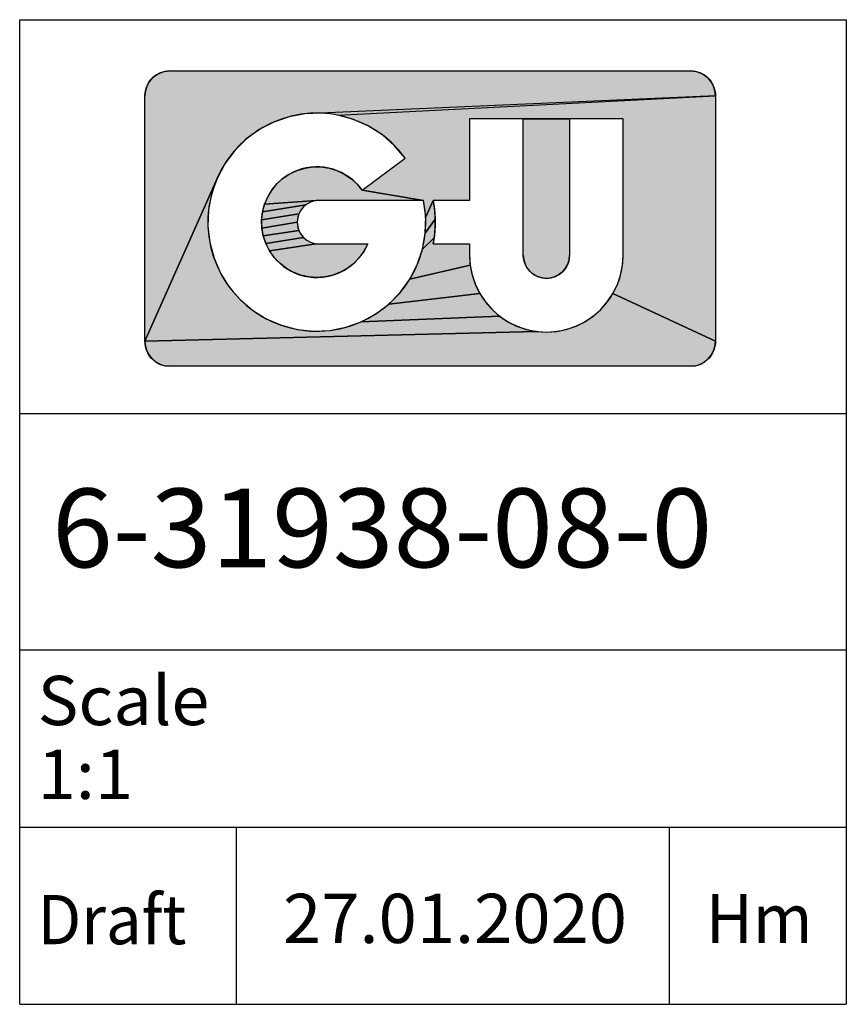
# Model space of a CAD drawing. Units: millimetres. Extents: x 0 to 348, y 0 to 2511.
# Drawn here: x 10 to 52, y 10 to 60 of the extents above; entities that cross this region are included whole.
import ezdxf
from ezdxf.enums import TextEntityAlignment as Align

# ---------------------------------------------------------------- set-up
doc = ezdxf.new("R2010")
doc.units = ezdxf.units.MM
doc.header["$LTSCALE"] = 164.201481
doc.layers.get('0').update_dxf_attribs({"linetype": 'CONTINUOUS'})
doc.styles.add('TEXTSTYLE_2', font='arialbd.ttf')
doc.styles.add('TEXTSTYLE_3', font='arial.ttf')

# ---------------------------------------------------------------- blocks, each defined once
blk = doc.blocks.new('SCHRIFTKOPF_PRODUKTABBI_BL82', base_point=(31, 35))
at = {"linetype": 'CONTINUOUS'}
for points in [[(17.496, 57.392), (17.629, 57.399), (44.085, 57.399), (44.217, 57.392), (44.349, 57.371), (44.477, 57.337), (44.601, 57.289), (44.719, 57.229), (44.83, 57.157), (44.933, 57.073), (45.027, 56.979), (45.111, 56.876), (45.183, 56.765), (45.243, 56.647), (45.291, 56.523), (45.325, 56.394), (45.346, 56.263), (45.353, 56.131), (24.51, 55.225), (23.693, 55.075), (22.907, 54.804), (22.171, 54.419), (21.5, 53.928), (20.911, 53.342), (20.416, 52.675), (20.026, 51.941), (16.361, 43.667), (16.361, 56.131), (16.368, 56.263), (16.389, 56.394), (16.423, 56.523), (16.471, 56.647), (16.531, 56.765), (16.603, 56.876), (16.687, 56.979), (16.781, 57.073), (16.884, 57.157), (16.995, 57.229), (17.113, 57.289), (17.237, 57.337), (17.365, 57.371)], [(26.967, 54.931), (26.166, 55.152), (45.353, 56.131), (45.353, 43.667), (40.14, 46.089), (40.366, 46.547), (40.53, 47.03), (40.629, 47.531), (40.663, 48.04), (40.663, 54.962), (37.936, 54.962), (35.586, 54.962), (32.859, 54.962), (32.859, 50.819), (31.015, 50.819), (30.629, 49.995), (30.525, 50.819), (27.394, 51.339), (29.587, 52.962), (29.051, 53.597), (28.426, 54.145), (27.726, 54.593)], [(35.586, 48.04), (35.586, 54.962), (37.936, 54.962), (37.936, 48.04), (37.926, 47.887), (37.896, 47.736), (37.846, 47.59), (37.778, 47.453), (37.693, 47.325), (37.592, 47.209), (37.476, 47.108), (37.348, 47.023), (37.211, 46.955), (37.065, 46.905), (36.914, 46.875), (36.761, 46.865), (36.608, 46.875), (36.457, 46.905), (36.311, 46.955), (36.174, 47.023), (36.046, 47.108), (35.93, 47.209), (35.829, 47.325), (35.744, 47.453), (35.676, 47.59), (35.626, 47.736), (35.596, 47.887)], [(24.501, 52.465), (24.907, 52.522), (25.318, 52.52), (25.724, 52.458), (26.117, 52.338), (26.488, 52.161), (26.829, 51.933), (27.133, 51.657), (27.394, 51.339), (30.525, 50.819), (25.203, 50.819), (25.059, 50.81), (22.441, 50.636), (22.604, 51.013), (22.819, 51.363), (23.083, 51.678), (23.39, 51.951), (23.734, 52.176), (24.107, 52.348)], [(34.81, 44.661), (35.268, 44.435), (35.751, 44.271), (36.252, 44.172), (16.361, 43.667), (20.026, 51.941), (19.751, 51.157), (19.595, 50.341), (19.564, 49.51), (19.658, 48.685), (19.873, 47.882), (20.207, 47.121), (20.651, 46.419), (21.194, 45.79), (21.826, 45.25), (22.531, 44.811), (23.295, 44.482), (24.098, 44.271), (24.925, 44.183), (25.755, 44.219), (26.57, 44.38), (27.352, 44.66), (34.386, 44.945)], [(24.249, 50.269), (24.186, 50.14), (22.29, 49.831), (22.336, 50.239), (24.533, 50.592), (24.424, 50.497), (24.329, 50.389)], [(24.652, 50.672), (24.533, 50.592), (22.336, 50.239), (22.441, 50.636), (25.059, 50.81), (24.918, 50.782), (24.782, 50.736)], [(31.099, 50.192), (31.116, 49.876), (30.608, 49.164), (30.629, 49.995), (31.015, 50.819), (31.066, 50.507)], [(24.111, 49.862), (24.102, 49.718), (22.303, 49.42), (22.29, 49.831), (24.186, 50.14), (24.139, 50.003)], [(24.139, 49.433), (24.186, 49.297), (22.376, 49.016), (22.303, 49.42), (24.102, 49.718), (24.111, 49.574)], [(31.099, 49.244), (31.066, 48.929), (30.463, 48.346), (30.608, 49.164), (31.116, 49.876), (31.116, 49.56)], [(24.329, 49.048), (24.424, 48.939), (22.508, 48.627), (22.376, 49.016), (24.186, 49.297), (24.249, 49.167)], [(24.918, 48.654), (25.059, 48.626), (22.694, 48.261), (22.508, 48.627), (24.424, 48.939), (24.533, 48.844), (24.652, 48.764), (24.782, 48.701)], [(27.684, 48.617), (27.496, 48.252), (27.257, 47.918), (26.971, 47.622), (26.646, 47.372), (26.287, 47.171), (25.903, 47.025), (25.502, 46.936), (25.093, 46.907), (24.683, 46.938), (24.282, 47.028), (23.899, 47.176), (23.541, 47.378), (23.217, 47.63), (22.932, 47.926), (22.694, 48.261), (25.059, 48.626), (25.203, 48.617)], [(32.859, 48.617), (32.859, 48.04), (32.893, 47.531), (29.817, 46.82), (30.197, 47.559), (30.463, 48.346), (31.066, 48.929), (31.015, 48.617)], [(32.992, 47.03), (33.156, 46.547), (33.382, 46.089), (28.748, 45.553), (29.33, 46.146), (29.817, 46.82), (32.893, 47.531)], [(36.761, 44.138), (37.27, 44.172), (37.771, 44.271), (38.254, 44.435), (38.712, 44.661), (39.136, 44.945), (39.52, 45.281), (39.856, 45.665), (40.14, 46.089), (45.353, 43.667), (45.346, 43.534), (45.325, 43.403), (45.291, 43.275), (45.243, 43.151), (45.183, 43.033), (45.111, 42.921), (45.027, 42.818), (44.933, 42.724), (44.83, 42.641), (44.719, 42.569), (44.601, 42.508), (44.477, 42.461), (44.349, 42.426), (44.217, 42.406), (44.085, 42.399), (17.629, 42.399), (17.496, 42.406), (17.365, 42.426), (17.237, 42.461), (17.113, 42.508), (16.995, 42.569), (16.884, 42.641), (16.781, 42.724), (16.687, 42.818), (16.603, 42.921), (16.531, 43.033), (16.471, 43.151), (16.423, 43.275), (16.389, 43.403), (16.368, 43.534), (16.361, 43.667), (36.252, 44.172)], [(33.666, 45.665), (34.002, 45.281), (34.386, 44.945), (27.352, 44.66), (28.084, 45.054), (28.748, 45.553), (33.382, 46.089)]]:
    blk.add_hatch(color=2, dxfattribs=at).paths.add_polyline_path(points)
at = {"color": 2, "linetype": 'CONTINUOUS'}
for p, q in [((10, 60), (52, 60)), ((10, 10), (10, 60)), ((52, 60), (52, 10)), ((17.629, 57.399), (44.085, 57.399)), ((45.2, 56.733), (45.219, 56.697)), ((16.361, 43.667), (16.361, 56.131)), ((45.353, 56.131), (45.353, 43.667)), ((35.586, 54.962), (32.859, 54.962)), ((32.859, 54.962), (32.859, 50.819)), ((35.586, 48.04), (35.586, 54.962)), ((40.663, 54.962), (37.936, 54.962)), ((37.936, 54.962), (37.936, 48.04)), ((40.663, 48.04), (40.663, 54.962)), ((27.394, 51.339), (29.587, 52.962)), ((30.525, 50.819), (25.203, 50.819)), ((32.859, 50.819), (31.015, 50.819)), ((25.203, 48.617), (27.684, 48.617)), ((31.015, 48.617), (32.859, 48.617)), ((32.859, 48.617), (32.859, 48.04)), ((44.085, 42.399), (17.629, 42.399)), ((10, 40), (21, 40)), ((21, 40), (43, 40)), ((43, 40), (52, 40)), ((10, 28), (21, 28)), ((21, 28), (43, 28)), ((43, 28), (52, 28)), ((10, 19), (21, 19)), ((21, 19), (21, 10)), ((21, 19), (43, 19)), ((43, 19), (43, 10)), ((43, 19), (52, 19)), ((10, 10), (52, 10))]:
    blk.add_line(p, q, dxfattribs=at)
for points in [[(17.496, 57.392), (17.629, 57.399), (44.085, 57.399), (44.217, 57.392), (44.349, 57.371), (44.477, 57.337), (44.601, 57.289), (44.719, 57.229), (44.83, 57.157), (44.933, 57.073), (45.027, 56.979), (45.111, 56.876), (45.183, 56.765), (45.243, 56.647), (45.291, 56.523), (45.325, 56.394), (45.346, 56.263), (45.353, 56.131), (24.51, 55.225), (23.693, 55.075), (22.907, 54.804), (22.171, 54.419), (21.5, 53.928), (20.911, 53.342), (20.416, 52.675), (20.026, 51.941), (16.361, 43.667), (16.361, 56.131), (16.368, 56.263), (16.389, 56.394), (16.423, 56.523), (16.471, 56.647), (16.531, 56.765), (16.603, 56.876), (16.687, 56.979), (16.781, 57.073), (16.884, 57.157), (16.995, 57.229), (17.113, 57.289), (17.237, 57.337), (17.365, 57.371), (17.496, 57.392)], [(26.967, 54.931), (26.166, 55.152), (45.353, 56.131), (45.353, 43.667), (40.14, 46.089), (40.366, 46.547), (40.53, 47.03), (40.629, 47.531), (40.663, 48.04), (40.663, 54.962), (37.936, 54.962), (35.586, 54.962), (32.859, 54.962), (32.859, 50.819), (31.015, 50.819), (30.629, 49.995), (30.525, 50.819), (27.394, 51.339), (29.587, 52.962), (29.051, 53.597), (28.426, 54.145), (27.726, 54.593), (26.967, 54.931)], [(35.586, 48.04), (35.586, 54.962), (37.936, 54.962), (37.936, 48.04), (37.926, 47.887), (37.896, 47.736), (37.846, 47.59), (37.778, 47.453), (37.693, 47.325), (37.592, 47.209), (37.476, 47.108), (37.348, 47.023), (37.211, 46.955), (37.065, 46.905), (36.914, 46.875), (36.761, 46.865), (36.608, 46.875), (36.457, 46.905), (36.311, 46.955), (36.174, 47.023), (36.046, 47.108), (35.93, 47.209), (35.829, 47.325), (35.744, 47.453), (35.676, 47.59), (35.626, 47.736), (35.596, 47.887), (35.586, 48.04)], [(24.501, 52.465), (24.907, 52.522), (25.318, 52.52), (25.724, 52.458), (26.117, 52.338), (26.488, 52.161), (26.829, 51.933), (27.133, 51.657), (27.394, 51.339), (30.525, 50.819), (25.203, 50.819), (25.059, 50.81), (22.441, 50.636), (22.604, 51.013), (22.819, 51.363), (23.083, 51.678), (23.39, 51.951), (23.734, 52.176), (24.107, 52.348), (24.501, 52.465)], [(34.81, 44.661), (35.268, 44.435), (35.751, 44.271), (36.252, 44.172), (16.361, 43.667), (20.026, 51.941), (19.751, 51.157), (19.595, 50.341), (19.564, 49.51), (19.658, 48.685), (19.873, 47.882), (20.207, 47.121), (20.651, 46.419), (21.194, 45.79), (21.826, 45.25), (22.531, 44.811), (23.295, 44.482), (24.098, 44.271), (24.925, 44.183), (25.755, 44.219), (26.57, 44.38), (27.352, 44.66), (34.386, 44.945), (34.81, 44.661)], [(24.249, 50.269), (24.186, 50.14), (22.29, 49.831), (22.336, 50.239), (24.533, 50.592), (24.424, 50.497), (24.329, 50.389), (24.249, 50.269)], [(24.652, 50.672), (24.533, 50.592), (22.336, 50.239), (22.441, 50.636), (25.059, 50.81), (24.918, 50.782), (24.782, 50.736), (24.652, 50.672)], [(31.099, 50.192), (31.116, 49.876), (30.608, 49.164), (30.629, 49.995), (31.015, 50.819), (31.066, 50.507), (31.099, 50.192)], [(24.111, 49.862), (24.102, 49.718), (22.303, 49.42), (22.29, 49.831), (24.186, 50.14), (24.139, 50.003), (24.111, 49.862)], [(24.139, 49.433), (24.186, 49.297), (22.376, 49.016), (22.303, 49.42), (24.102, 49.718), (24.111, 49.574), (24.139, 49.433)], [(31.099, 49.244), (31.066, 48.929), (30.463, 48.346), (30.608, 49.164), (31.116, 49.876), (31.116, 49.56), (31.099, 49.244)], [(24.329, 49.048), (24.424, 48.939), (22.508, 48.627), (22.376, 49.016), (24.186, 49.297), (24.249, 49.167), (24.329, 49.048)], [(24.918, 48.654), (25.059, 48.626), (22.694, 48.261), (22.508, 48.627), (24.424, 48.939), (24.533, 48.844), (24.652, 48.764), (24.782, 48.701), (24.918, 48.654)], [(27.684, 48.617), (27.496, 48.252), (27.257, 47.918), (26.971, 47.622), (26.646, 47.372), (26.287, 47.171), (25.903, 47.025), (25.502, 46.936), (25.093, 46.907), (24.683, 46.938), (24.282, 47.028), (23.899, 47.176), (23.541, 47.378), (23.217, 47.63), (22.932, 47.926), (22.694, 48.261), (25.059, 48.626), (25.203, 48.617), (27.684, 48.617)], [(32.859, 48.617), (32.859, 48.04), (32.893, 47.531), (29.817, 46.82), (30.197, 47.559), (30.463, 48.346), (31.066, 48.929), (31.015, 48.617), (32.859, 48.617)], [(32.992, 47.03), (33.156, 46.547), (33.382, 46.089), (28.748, 45.553), (29.33, 46.146), (29.817, 46.82), (32.893, 47.531), (32.992, 47.03)], [(36.761, 44.138), (37.27, 44.172), (37.771, 44.271), (38.254, 44.435), (38.712, 44.661), (39.136, 44.945), (39.52, 45.281), (39.856, 45.665), (40.14, 46.089), (45.353, 43.667), (45.346, 43.534), (45.325, 43.403), (45.291, 43.275), (45.243, 43.151), (45.183, 43.033), (45.111, 42.921), (45.027, 42.818), (44.933, 42.724), (44.83, 42.641), (44.719, 42.569), (44.601, 42.508), (44.477, 42.461), (44.349, 42.426), (44.217, 42.406), (44.085, 42.399), (17.629, 42.399), (17.496, 42.406), (17.365, 42.426), (17.237, 42.461), (17.113, 42.508), (16.995, 42.569), (16.884, 42.641), (16.781, 42.724), (16.687, 42.818), (16.603, 42.921), (16.531, 43.033), (16.471, 43.151), (16.423, 43.275), (16.389, 43.403), (16.368, 43.534), (16.361, 43.667), (36.252, 44.172), (36.761, 44.138)], [(33.666, 45.665), (34.002, 45.281), (34.386, 44.945), (27.352, 44.66), (28.084, 45.054), (28.748, 45.553), (33.382, 46.089), (33.666, 45.665)]]:
    blk.add_lwpolyline(points, dxfattribs=at)
for centre, radius, start, end in [((17.629, 56.131), 1.268, 90, 180), ((44.085, 56.131), 1.268, 0, 90), ((25.098, 49.718), 5.538, 35.8545, 11.4705), ((25.098, 49.718), 2.811, 35.2282, 336.934), ((25.203, 49.718), 1.101, 90, 270), ((25.203, 49.718), 5.915, 349.2706, 10.7294), ((36.761, 48.04), 3.902, 180, 360), ((36.761, 48.04), 1.175, 180, 360), ((17.629, 43.667), 1.268, 180, 270), ((44.085, 43.667), 1.268, 270, 360)]:
    blk.add_arc(centre, radius, start, end, dxfattribs=at)
blk.add_solid([(25.341, 55.251), (24.51, 55.225), (26.166, 55.152), (45.353, 56.131)], dxfattribs=at)
at = {"color": 5, "linetype": 'CONTINUOUS'}
for s, height, style, p, p2 in [('6-31938-08-0', 4, 'TEXTSTYLE_2', (11.643, 32.191), (45.19, 32.191)), ('Scale', 2.5, 'TEXTSTYLE_3', (10.909, 24.178), (19.636, 24.178)), ('1:1', 2.5, 'TEXTSTYLE_3', (10.909, 20.428), (15.76, 20.428)), ('Draft', 2.5, 'TEXTSTYLE_3', (10.909, 13.052), (18.465, 13.052)), ('27.01.2020', 2.5, 'TEXTSTYLE_3', (23.381, 13.113), (40.853, 13.113)), ('Hm', 2.5, 'TEXTSTYLE_3', (44.867, 13.107), (50.285, 13.107))]:
    blk.add_text(s, height=height, dxfattribs=dict(at, style=style)).set_placement(p, p2, align=Align.FIT)

msp = doc.modelspace()

# ---------------------------------------------------------------- block references
at = {"color": 2, "linetype": 'CONTINUOUS'}
msp.add_blockref('SCHRIFTKOPF_PRODUKTABBI_BL82', (31, 35), dxfattribs=at)

doc.saveas('drawing.dxf')
